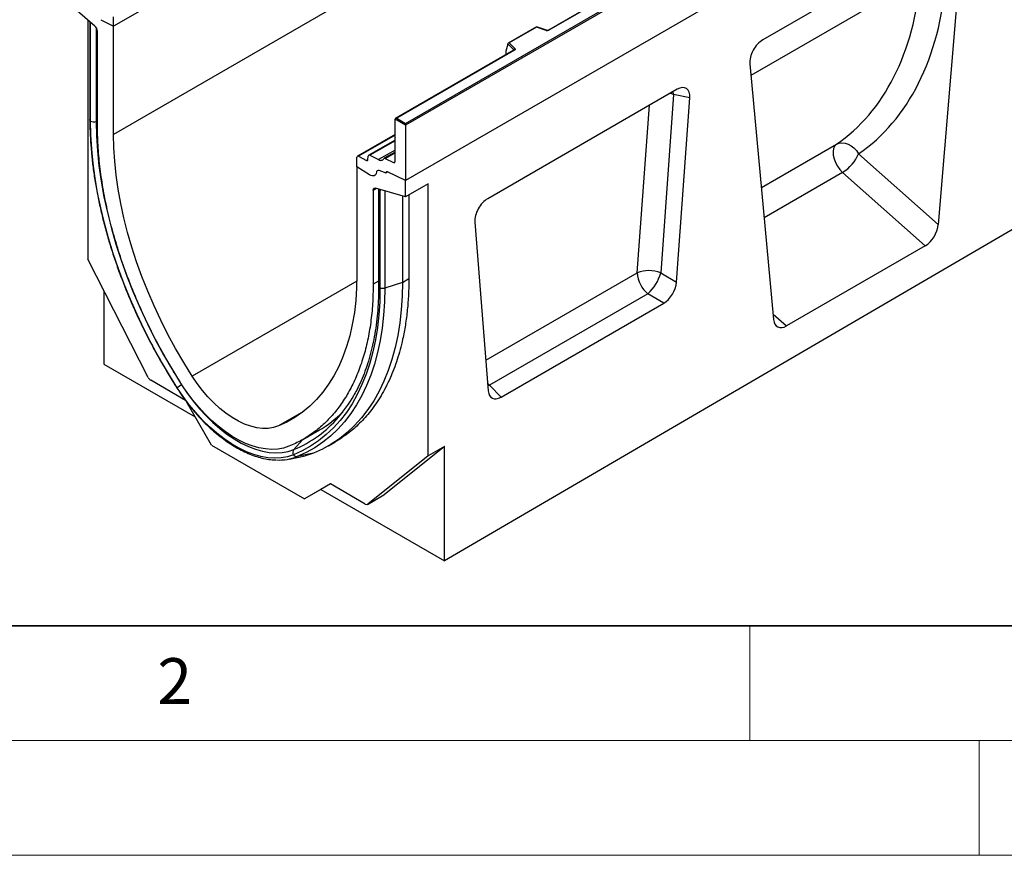
# Model space of a CAD drawing. Units: millimetres. Extents: x 0 to 420, y 0 to 297.
# Drawn here: x 83 to 126, y 0 to 36 of the extents above; entities that cross this region are included whole.
import ezdxf

# ---------------------------------------------------------------- set-up
doc = ezdxf.new("R2010")
doc.units = ezdxf.units.MM
doc.styles.add('SLDTEXTSTYLE0', font='TXT', dxfattribs={"width": 0.605})

msp = doc.modelspace()

# ---------------------------------------------------------------- linework, layer by layer
at = {"color": 7, "linetype": 'Continuous', "lineweight": 25}
for p, q in [((157.9827, 76.9476), (87.2721, 36.1272)), ((157.9827, 72.2368), (87.2721, 31.4164)), ((170.7107, 70.2268), (100, 29.4064)), ((122.6274, 56.5374), (87.2721, 36.1272)), ((172.2663, 53.9775), (101.697, 12.8313)), ((100, 31.8967), (135.2846, 52.2661)), ((135.3553, 52.2253), (100, 31.8151)), ((135.3553, 49.8166), (100, 29.4064)), ((128.2309, 48.66), (106.2259, 35.9568)), ((128.2559, 48.6575), (106.2509, 35.9544)), ((123.6906, 40.2248), (115.5694, 35.5365)), ((124.2505, 39.825), (123.2188, 27.4934)), ((86.4578, 36.1344), (85.1507, 37.2652)), ((87.2721, 36.1272), (87.2721, 36.5403)), ((86.1407, 36.4087), (86.1407, 25.9795)), ((86.2361, 36.3261), (86.2361, 32.0581)), ((86.267, 31.9966), (86.267, 36.2898)), ((86.7178, 36.4136), (87.2721, 36.1272)), ((87.2721, 31.4164), (87.2721, 36.1272)), ((105.6997, 36.1003), (104.4711, 35.391)), ((105.7055, 36.0867), (104.5153, 35.3996)), ((106.146, 35.9518), (105.7003, 36.1003)), ((106.1302, 35.9452), (105.7055, 36.0867)), ((86.565, 31.8246), (86.565, 35.914)), ((104.4528, 35.3445), (104.3649, 35.041)), ((104.7172, 35.0992), (104.4528, 35.3635)), ((104.4528, 35.3445), (104.4528, 35.3635)), ((104.5153, 35.3996), (104.7605, 35.1544)), ((104.7196, 35.0872), (99.5611, 32.1093)), ((104.7446, 35.0847), (99.6111, 32.1213)), ((104.3649, 35.041), (104.3649, 34.9029)), ((115.0094, 34.4902), (116.0412, 23.3499)), ((111.8371, 33.382), (103.5778, 28.614)), ((111.6847, 33.1587), (111.12, 25.379)), ((112.3921, 33.003), (111.6847, 33.1587)), ((111.8091, 24.9711), (112.3921, 33.003)), ((100, 31.8151), (99.5404, 32.0804)), ((99.5404, 30.2303), (99.5404, 32.0804)), ((99.6111, 32.1213), (100, 31.8967)), ((100, 31.8151), (100, 31.8967)), ((100, 31.8151), (100, 29.4064)), ((99.5404, 31.4103), (97.8994, 30.463)), ((99.5404, 31.1686), (98.3941, 30.5069)), ((98.4398, 30.5043), (98.815, 30.3142)), ((99.5404, 30.648), (99.0652, 30.3737)), ((119.7448, 30.5737), (123.2188, 27.4934)), ((97.8787, 30.0041), (97.8787, 30.4172)), ((97.9451, 30.4604), (98.2921, 30.2846)), ((98.358, 30.3188), (98.3739, 30.4701)), ((99.1108, 30.3711), (99.474, 30.1871)), ((98.4329, 29.6506), (97.8787, 30.0041)), ((97.8787, 30.0041), (97.8787, 25.2933)), ((99.1515, 29.7235), (98.8441, 29.8384)), ((99.1515, 29.7357), (99.1515, 29.7235)), ((99.179, 29.7845), (99.1725, 29.7807)), ((100, 29.4064), (99.216, 29.7798)), ((122.6562, 26.563), (119.0511, 29.7596)), ((100, 28.6929), (100, 29.4064)), ((100.9899, 29.2644), (100, 28.6929)), ((100.9899, 17.4073), (100.9899, 29.2644)), ((98.5858, 28.9746), (98.5858, 24.8851)), ((100, 28.6929), (98.693, 29.0711)), ((98.8252, 29.0329), (98.8252, 24.7947)), ((98.8838, 29.0063), (98.8838, 24.7131)), ((100.1414, 28.7746), (100.1414, 25.13)), ((99.8586, 28.7338), (99.8586, 24.9667)), ((103.0228, 27.5942), (103.6058, 20.2354)), ((122.6562, 26.563), (116.6038, 23.069)), ((88.779, 20.8257), (86.1407, 25.9795)), ((111.12, 25.379), (111.8091, 24.9711)), ((99.8586, 24.9667), (99.0905, 24.7107)), ((86.8478, 24.5982), (86.8478, 21.4036)), ((110.565, 24.4713), (103.6635, 20.4871)), ((111.2541, 24.0634), (110.565, 24.4713)), ((104.1608, 19.9686), (111.2541, 24.0634)), ((86.8478, 21.4036), (90.824, 19.1081)), ((90.4095, 19.8261), (88.8873, 20.7048)), ((103.6635, 20.4871), (104.1608, 19.9686)), ((91.5345, 17.8775), (90.4328, 19.7858)), ((95.5258, 18.1216), (96.2493, 18.5393)), ((91.5345, 17.8775), (95.5961, 15.5328)), ((96.6331, 17.837), (96.9159, 18.0003)), ((101.697, 17.8155), (99.0588, 15.7077)), ((101.697, 17.8155), (100.9899, 17.4073)), ((101.697, 12.8313), (101.697, 17.8155)), ((94.9231, 17.2691), (95.6198, 17.411)), ((95.9877, 17.5217), (95.2767, 17.3754)), ((100.9899, 17.4073), (98.3516, 15.2995)), ((96.7211, 16.1825), (95.5961, 15.5328)), ((96.3067, 15.943), (95.5961, 15.5328)), ((96.7212, 16.1824), (96.3067, 15.943)), ((96.3067, 15.943), (101.697, 12.8313)), ((98.2433, 15.3037), (96.7211, 16.1825)), ((98.3433, 15.2938), (99.0504, 15.702)), ((98.3516, 15.2995), (99.0588, 15.7077)), ((99.0588, 15.7077), (99.0504, 15.702))]:
    msp.add_line(p, q, dxfattribs=at)
at = {"color": 8, "linetype": 'Continuous', "lineweight": 25}
for p, q in [((122.4532, 38.2553), (115.0562, 33.9851)), ((86.5084, 36.0773), (86.5084, 31.9783)), ((104.3649, 34.9029), (104.3759, 34.8888)), ((104.7172, 35.0858), (104.7172, 35.0992)), ((111.6847, 33.1587), (111.6642, 33.2821)), ((110.0976, 25.3845), (110.6274, 32.6836)), ((86.565, 31.9971), (86.5084, 31.9783)), ((99.5404, 31.3813), (97.9451, 30.4604)), ((99.5404, 31.1396), (98.4398, 30.5043)), ((115.5087, 29.0993), (118.7794, 30.9874)), ((99.5404, 30.7329), (98.815, 30.3142)), ((99.1108, 30.3711), (99.5404, 30.619)), ((98.2921, 30.2846), (98.3585, 30.3229)), ((99.474, 30.1871), (99.5402, 30.2254)), ((119.0511, 29.7596), (115.6304, 27.7849)), ((98.733, 29.0596), (98.5858, 28.9746)), ((99.0905, 28.9561), (99.0905, 24.7107)), ((103.4997, 21.5756), (110.0976, 25.3845)), ((97.8759, 25.0243), (90.6955, 20.8792)), ((98.8252, 25.0233), (98.5858, 24.8851)), ((99.8586, 24.9667), (100.1414, 25.13)), ((116.0192, 23.5874), (116.6038, 23.069)), ((90.2467, 20.5072), (90.2371, 20.5014)), ((103.5801, 20.5599), (103.6635, 20.4871)), ((103.588, 20.4613), (103.6635, 20.4871)), ((95.5527, 19.3423), (94.4552, 18.7088)), ((95.5028, 18.1002), (95.1232, 17.6807))]:
    msp.add_line(p, q, dxfattribs=at)
at = {"color": 7, "linetype": 'Continuous', "lineweight": 35}
msp.add_line((20, 10), (415, 10), dxfattribs=at)
at = {"color": 7, "linetype": 'Continuous', "lineweight": 18}
for p, q in [((115, 10), (115, 5)), ((15, 5), (415, 5)), ((125, 5), (125, 0)), ((0, 0), (420, 0))]:
    msp.add_line(p, q, dxfattribs=at)
at = {"color": 7, "linetype": 'Continuous', "lineweight": 25, "flags": 128}
for points in [[(104.7605, 35.1544), (104.7674, 35.1459), (104.7719, 35.1368), (104.7738, 35.1275), (104.773, 35.118), (104.7695, 35.1088), (104.7635, 35.1), (104.7551, 35.0919), (104.7446, 35.0847)], [(90.0437, 20.372), (89.6588, 20.9916), (89.2908, 21.6224), (88.9407, 22.2629), (88.6092, 22.9114), (88.2971, 23.5667), (88.0052, 24.2271), (87.7341, 24.8911), (87.4843, 25.5572), (87.2566, 26.2239), (87.0515, 26.8895), (86.8693, 27.5526), (86.7106, 28.2117), (86.5757, 28.8652), (86.4649, 29.5116), (86.3784, 30.1494), (86.3165, 30.7771), (86.2794, 31.3933), (86.267, 31.9966)], [(86.5084, 31.9783), (86.5221, 31.3472), (86.5633, 30.7019), (86.6317, 30.0441), (86.7274, 29.3754), (86.8499, 28.6976), (86.999, 28.0124), (87.1744, 27.3216), (87.3754, 26.6271), (87.6018, 25.9305), (87.8527, 25.2337), (88.1276, 24.5386), (88.4259, 23.8468), (88.7466, 23.1603), (89.089, 22.4807), (89.4522, 21.8099), (89.8352, 21.1496), (90.2371, 20.5014)], [(90.6955, 20.8792), (90.3265, 21.4743), (89.9749, 22.0806), (89.6414, 22.6965), (89.3271, 23.3204), (89.0326, 23.9507), (88.7588, 24.5858), (88.5064, 25.2241), (88.276, 25.8638), (88.0682, 26.5033), (87.8836, 27.141), (87.7226, 27.7752), (87.5857, 28.4043), (87.4732, 29.0266), (87.3853, 29.6405), (87.3225, 30.2445), (87.2847, 30.837), (87.2721, 31.4164)], [(118.7794, 30.9874), (118.7042, 30.9105), (118.6545, 30.8025), (118.6328, 30.6688), (118.6401, 30.5165), (118.6763, 30.3533), (118.7392, 30.1877), (118.8259, 30.0282), (118.9316, 29.883), (119.0511, 29.7596)], [(118.7794, 30.9874), (118.894, 31.0339), (119.021, 31.0508), (119.1552, 31.0372), (119.2911, 30.9938), (119.4232, 30.9224), (119.5461, 30.8258), (119.6548, 30.7079), (119.7448, 30.5737)], [(98.7283, 29.765), (98.7168, 29.7121), (98.6959, 29.6682), (98.6663, 29.6347), (98.6291, 29.6128), (98.5855, 29.6034), (98.5372, 29.6067), (98.4857, 29.6226), (98.4329, 29.6506)], [(98.7283, 29.765), (98.7168, 29.7121), (98.6959, 29.6682), (98.6663, 29.6347), (98.6291, 29.6128), (98.5855, 29.6034), (98.5372, 29.6067), (98.4857, 29.6226), (98.4329, 29.6506)], [(99.1515, 29.7235), (99.1513, 29.7402), (99.1538, 29.755), (99.1591, 29.7674), (99.167, 29.7768), (99.177, 29.7829), (99.1888, 29.7855), (99.202, 29.7844), (99.216, 29.7798)], [(99.216, 29.7798), (99.2031, 29.7845), (99.1909, 29.7862), (99.1797, 29.7847), (99.17, 29.7802), (99.1621, 29.7727), (99.1563, 29.7625), (99.1527, 29.7501), (99.1515, 29.7357)], [(98.5858, 28.9746), (98.5877, 29.0004), (98.5935, 29.0233), (98.6029, 29.0426), (98.6158, 29.0578), (98.6317, 29.0685), (98.6502, 29.0744), (98.6708, 29.0752), (98.693, 29.0711)], [(97.8787, 25.2933), (97.8661, 24.7285), (97.8283, 24.1796), (97.7654, 23.6483), (97.6776, 23.1357), (97.5651, 22.6433), (97.4281, 22.1723), (97.2672, 21.724), (97.0825, 21.2994), (96.8748, 20.8998), (96.6444, 20.5261), (96.3919, 20.1793), (96.1181, 19.8603), (95.8237, 19.57), (95.5093, 19.309), (95.1759, 19.0781), (94.8242, 18.8779), (94.4552, 18.7088)], [(99.8586, 24.9667), (99.8459, 24.3631), (99.8078, 23.7755), (99.7443, 23.2054), (99.6557, 22.654), (99.5422, 22.1226), (99.4039, 21.6125), (99.2412, 21.1249), (99.0545, 20.6608), (98.8442, 20.2213), (98.6109, 19.8075), (98.3549, 19.4203), (98.077, 19.0605), (97.7778, 18.7292), (97.458, 18.4269), (97.1182, 18.1544), (96.7594, 17.9123), (96.3822, 17.7013), (95.9877, 17.5217)], [(98.8838, 24.7131), (98.8714, 24.1241), (98.8342, 23.5508), (98.7723, 22.9945), (98.6859, 22.4565), (98.575, 21.9381), (98.4401, 21.4404), (98.2814, 20.9646), (98.0992, 20.5118), (97.8941, 20.083), (97.6664, 19.6792), (97.4167, 19.3014), (97.1455, 18.9505), (96.8536, 18.6271), (96.5415, 18.3322), (96.21, 18.0664), (95.8599, 17.8302), (95.4919, 17.6242), (95.107, 17.449)], [(99.0905, 24.7107), (99.078, 24.116), (99.0404, 23.5371), (98.9779, 22.9753), (98.8906, 22.4321), (98.7787, 21.9085), (98.6425, 21.406), (98.4822, 20.9255), (98.2983, 20.4682), (98.0911, 20.0352), (97.8612, 19.6275), (97.609, 19.246), (97.3352, 18.8916), (97.0404, 18.5651), (96.7253, 18.2673), (96.3905, 17.9988), (96.037, 17.7603), (95.6654, 17.5524), (95.2767, 17.3754)], [(94.4552, 18.7088), (94.2396, 18.6406), (94.0093, 18.6052), (93.7662, 18.6028), (93.5127, 18.6335), (93.2509, 18.697), (92.9831, 18.7927), (92.7117, 18.9198), (92.4391, 19.0772), (92.1677, 19.2635), (91.8999, 19.4769), (91.638, 19.7158), (91.3845, 19.9778), (91.1415, 20.2607), (90.9111, 20.5621), (90.6955, 20.8792)], [(95.107, 17.449), (94.8519, 17.3657), (94.5811, 17.3167), (94.2964, 17.3023), (94, 17.3226), (93.6937, 17.3775), (93.3797, 17.4666), (93.0602, 17.5892), (92.7374, 17.7446), (92.4134, 17.9316), (92.0905, 18.149), (91.771, 18.3952), (91.457, 18.6687), (91.1508, 18.9674), (90.8543, 19.2894), (90.5697, 19.6324), (90.2989, 19.9941), (90.0437, 20.372)], [(94.9137, 17.8225), (94.6781, 17.7456), (94.4279, 17.7003), (94.165, 17.687), (93.8912, 17.7058), (93.6083, 17.7565), (93.3183, 17.8387), (93.0232, 17.952), (92.725, 18.0955), (92.4258, 18.2682), (92.1275, 18.469), (91.8324, 18.6965), (91.5424, 18.9491), (91.2595, 19.225), (90.9857, 19.5224), (90.7228, 19.8392), (90.4727, 20.1733), (90.237, 20.5223)], [(90.2371, 20.5014), (90.4833, 20.1368), (90.7447, 19.7878), (91.0193, 19.4568), (91.3054, 19.146), (91.601, 18.8578), (91.904, 18.5939), (92.2123, 18.3562), (92.5239, 18.1464), (92.8365, 17.9659), (93.1481, 17.816), (93.4564, 17.6977), (93.7594, 17.6117), (94.0549, 17.5588), (94.341, 17.5392), (94.6157, 17.5531), (94.877, 17.6004), (95.1232, 17.6807)], [(95.9877, 17.5217), (95.7307, 17.4367), (95.6198, 17.411)]]:
    msp.add_lwpolyline(points, dxfattribs=at)
at = {"color": 8, "linetype": 'Continuous', "lineweight": 25, "flags": 128}
msp.add_lwpolyline([(111.6847, 33.1587), (111.5641, 33.2016), (111.5377, 33.2091)], dxfattribs=at)
at = {"color": 7, "linetype": 'Continuous', "lineweight": 25}
for centre, radius, start, end in [((86.2519, 35.898), 0.3134, 2.93498, 48.95484), ((106.1796, 36.0939), 0.1567, 251.63088, 297.06152), ((104.7805, 35.0942), 0.0635, 108.36942, 175.46591), ((86.4096, 32.2758), 0.3135, 242.93746, 288.36625), ((98.4156, 30.4702), 0.0418, 54.66899, 180.14824), ((118.1615, 31.2202), 1.7102, 301.34372, 337.78835), ((97.9211, 30.4247), 0.043, 56.1064, 189.96241), ((98.3162, 30.3186), 0.0418, 234.66899, 0.14824), ((98.9117, 30.4493), 0.1662, 234.41236, 327.36223), ((99.0867, 30.3373), 0.0415, 54.41236, 147.36223), ((99.498, 30.2228), 0.043, 236.1064, 9.96241), ((98.8092, 29.7653), 0.0809, 64.50136, 180.26033), ((110.602, 24.1313), 1.3509, 67.45221, 111.92621), ((111.3472, 25.448), 1.2512, 182.90726, 231.30916), ((109.3094, 25.8626), 1.8741, 312.0669, 345.04496), ((89.045, 20.9552), 0.2959, 205.94839, 237.78806), ((91.4369, 18.4999), 2.3335, 120.94057, 126.65716), ((92.8698, 22.7595), 5.5808, 306.65283, 330.81138), ((93.7171, 22.8772), 5.0229, 299.84697, 314.83526), ((95.2871, 17.5528), 0.2079, 142.0265, 209.95519), ((94.4757, 19.4196), 2.1955, 267.34651, 291.39592), ((95.2514, 17.5496), 0.176, 214.85391, 278.24782), ((98.3005, 15.38), 0.0953, 233.11455, 302.44006)]:
    msp.add_arc(centre, radius, start, end, dxfattribs=at)
at = {"color": 8, "linetype": 'Continuous', "lineweight": 25}
for centre, radius, start, end in [((106.1434, 35.9359), 0.0161, 80.54725, 144.81719), ((106.2363, 35.9339), 0.0252, 54.38893, 114.23242), ((104.7021, 35.0831), 0.022, 16.07592, 46.82639), ((104.7299, 35.0643), 0.0251, 54.38242, 114.30712), ((98.9261, 24.8053), 0.1015, 185.98439, 245.3371), ((90.0546, 20.3526), 0.0222, 119.35011, 162.04959), ((93.2373, 22.328), 5.0153, 292.08778, 306.22775)]:
    msp.add_arc(centre, radius, start, end, dxfattribs=at)
at = {"color": 7, "linetype": 'Continuous', "lineweight": 25}
for centre, major_axis, ratio, start_param, end_param in [((111.3451, 44.3106), (-6.5819, 13.811), 0.6532584, 3.2397446, 3.9786483), ((111.8923, 44.5783), (-6.9913, 14.5002), 0.6496213, 3.2364957, 3.9753989), ((86.4361, 36.3424), (0.1961, -0.0564), 0.692568, 3.7420963, 3.9010326), ((86.4084, 36.3715), (0.1961, -0.0564), 0.692568, 4.1236226, 4.4321938), ((105.7055, 36.0459), (-0.0055, 0.0545), 0.1120238, 5.5482071, 6.333524), ((104.5153, 35.3588), (0.0623, -0.0082), 0.6469225, 1.6557579, 3.2265542), ((115.5726, 34.8788), (0.3955, 0.6977), 0.5806732, 0.7791751, 2.4463395), ((104.4015, 34.9259), (0.0269, 0.045), 0.5518016, 2.3963389, 2.9320165), ((111.8182, 32.7077), (0.415, 0.715), 0.5587329, 5.4295935, 7.0547907), ((99.6111, 32.0804), (0.0707, 0), 0.5773815, 1.5707963, 3.1415927), ((99.0252, 29.0879), (0.1994, 0.0351), 0.4226089, 3.4534889, 3.8526516), ((98.9905, 29.095), (0.1994, 0.0351), 0.4226089, 4.0752416, 4.3111554), ((103.5967, 27.9616), (0.4018, 0.6918), 0.5966433, 0.8047914, 2.4299886), ((122.6562, 27.2393), (0.3859, 0.7173), 0.5766855, 3.8922873, 5.3583639), ((111.2382, 24.7176), (0.3984, 0.6938), 0.5935975, 3.9381909, 5.394053), ((116.6038, 23.7453), (0.3859, 0.7173), 0.5766855, 2.4262108, 3.8922873), ((104.1767, 20.6411), (0.4098, 0.7132), 0.5616015, 2.4549058, 3.9107678)]:
    msp.add_ellipse(centre, major_axis=major_axis, ratio=ratio, start_param=start_param, end_param=end_param, dxfattribs=at)
for points, knots in [([(106.2259, 35.9568), (106.2227, 35.9552), (106.216, 35.9518), (106.1996, 35.9477), (106.1804, 35.9461), (106.161, 35.9476), (106.1506, 35.9505), (106.146, 35.9518)], [0, 0, 0, 0, 0.185259, 0.3805151, 0.5943113, 0.8187693, 1, 1, 1, 1]), ([(104.7254, 35.0916), (104.7253, 35.0913), (104.725, 35.0908), (104.7212, 35.0883), (104.7196, 35.0872)], [0, 0, 0, 0, 0.5832775, 1, 1, 1, 1]), ([(86.2367, 32.0579), (86.2368, 31.9791), (86.2375, 31.7093), (86.2552, 31.2397), (86.2979, 30.6458), (86.3635, 30.042), (86.4512, 29.4298), (86.5609, 28.8104), (86.6924, 28.185), (86.8454, 27.555), (87.0196, 26.9215), (87.2146, 26.286), (87.4299, 25.6497), (87.6652, 25.0139), (87.92, 24.3799), (88.1936, 23.749), (88.4856, 23.1224), (88.7953, 22.5015), (89.1222, 21.8875), (89.4656, 21.2818), (89.7711, 20.773), (89.9644, 20.4684), (90.0335, 20.3595)], [0, 0, 0, 0, 0.0217922, 0.0745553, 0.1273154, 0.1800696, 0.2328168, 0.2855565, 0.3382887, 0.3910132, 0.4437306, 0.4964413, 0.5491458, 0.6018448, 0.6545391, 0.7072293, 0.7599163, 0.8126009, 0.8652839, 0.9179661, 0.9706483, 1, 1, 1, 1]), ([(100.1414, 25.13), (100.1382, 24.8982), (100.1317, 24.4346), (100.0795, 23.763), (99.9957, 23.111), (99.8577, 22.3804), (99.6451, 21.5934), (99.3311, 20.7699), (98.9406, 20.0154), (98.4934, 19.3631), (98.0037, 18.8164), (97.4889, 18.36), (97.1058, 18.1207), (96.915, 18.0015)], [0, 0, 0, 0, 0.0701964, 0.1403929, 0.2114613, 0.2825298, 0.3883697, 0.4942095, 0.603124, 0.7120384, 0.808275, 0.9045114, 1, 1, 1, 1]), ([(98.8247, 24.795), (98.8245, 24.7185), (98.8239, 24.4561), (98.8066, 24.0178), (98.7649, 23.4865), (98.7009, 22.9715), (98.6154, 22.4734), (98.5083, 21.9933), (98.3801, 21.5324), (98.2311, 21.0912), (98.0609, 20.6717), (97.8931, 20.3132), (97.7738, 20.1048), (97.7254, 20.0203)], [0, 0, 0, 0, 0.0407778, 0.1397729, 0.2387636, 0.3377528, 0.4367471, 0.535757, 0.6347962, 0.7338813, 0.8330325, 0.9322729, 1, 1, 1, 1]), ([(90.0335, 20.3595), (90.074, 20.2972), (90.1912, 20.117), (90.3961, 19.8281), (90.6513, 19.499), (90.9181, 19.186), (91.1949, 18.8908), (91.4803, 18.6151), (91.7727, 18.3604), (92.0706, 18.1281), (92.3726, 17.9195), (92.6769, 17.7361), (92.9822, 17.5788), (93.2866, 17.4488), (93.5886, 17.3466), (93.8859, 17.2748), (94.1386, 17.2339), (94.2886, 17.2294), (94.3441, 17.2277)], [0, 0, 0, 0, 0.0348145, 0.1007834, 0.1667787, 0.2327983, 0.2988497, 0.3649405, 0.431077, 0.4972644, 0.5635053, 0.629798, 0.6961337, 0.7624927, 0.8288274, 0.8950785, 0.9611647, 1, 1, 1, 1])]:
    msp.add_open_spline(points, degree=3, knots=knots, dxfattribs=at)
at = {"color": 8, "linetype": 'Continuous', "lineweight": 25}
for points, knots in [([(86.2366, 32.0579), (86.2364, 32.0573), (86.2341, 32.0462), (86.2425, 32.0244), (86.2588, 32.0059), (86.267, 31.9966)], [0, 0, 0, 0, 0.0307911, 0.5153956, 1, 1, 1, 1]), ([(86.267, 31.9966), (86.2588, 32.0059), (86.2425, 32.0244), (86.2341, 32.0464), (86.2365, 32.0574), (86.2366, 32.0582)], [0, 0, 0, 0, 0.4826653, 0.9653307, 1, 1, 1, 1])]:
    msp.add_open_spline(points, degree=3, knots=knots, dxfattribs=at)
at = {"color": 7, "linetype": 'Continuous', "lineweight": 25}
for points in [[(90.237, 20.5223), (90.0493, 20.8232), (89.6738, 21.4252), (89.1582, 22.3581), (88.6809, 23.3069), (88.2475, 24.2692), (87.8595, 25.2393), (87.519, 26.2123), (87.2279, 27.1831), (86.9877, 28.1466), (86.7993, 29.0981), (86.665, 30.0319), (86.5806, 30.9458), (86.5702, 31.5317), (86.565, 31.8246)], [(98.5858, 24.8851), (98.5806, 24.5982), (98.5701, 24.0244), (98.4857, 23.2079), (98.3514, 22.4293), (98.163, 21.6953), (97.9228, 21.0091), (97.6317, 20.3744), (97.2913, 19.7944), (96.9033, 19.2723), (96.4699, 18.8104), (95.9925, 18.4127), (95.4769, 18.0751), (95.1014, 17.9067), (94.9137, 17.8225)], [(99.0905, 24.7107), (99.0741, 24.7062), (99.0413, 24.6972), (98.9865, 24.694), (98.932, 24.6984), (98.8998, 24.7082), (98.8838, 24.7131)]]:
    msp.add_open_spline(points, degree=3, dxfattribs=at)

# ---------------------------------------------------------------- texts
at = {"color": 7, "linetype": 'Continuous', "lineweight": 18, "insert": (89.9334, 8.5904), "char_height": 2, "attachment_point": 2, "style": 'SLDTEXTSTYLE0'}
msp.add_mtext('2', dxfattribs=at)

doc.saveas('drawing.dxf')
